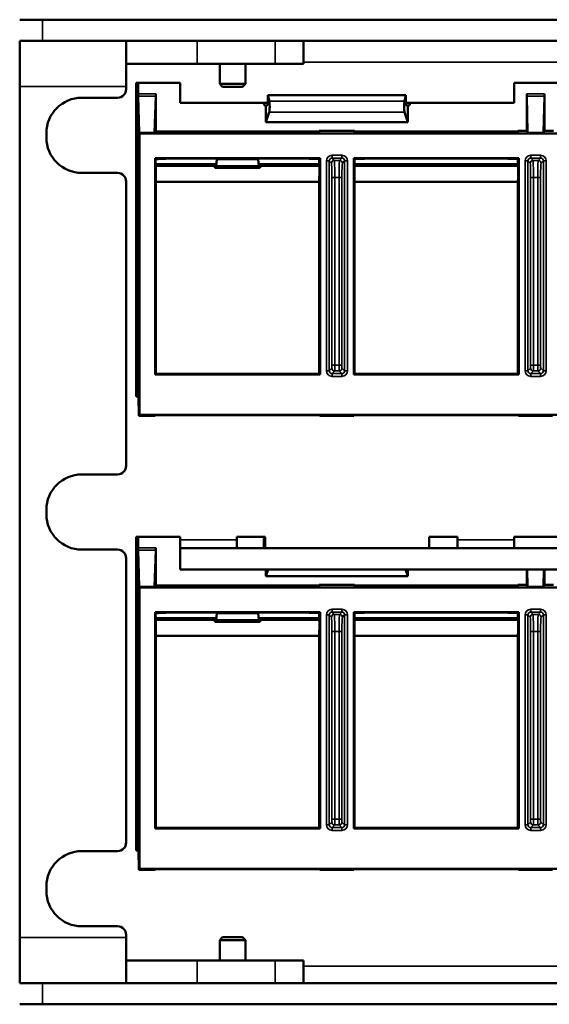
# Model space of a CAD drawing. Units: inches. Extents: x 0.1 to 72, y -2.6 to 21.4.
# Drawn here: x 2.8 to 4.6, y 4.6 to 8 of the extents above; entities that cross this region are included whole.
import ezdxf

# ---------------------------------------------------------------- set-up
doc = ezdxf.new("R2010")
doc.units = ezdxf.units.IN
doc.header["$MEASUREMENT"] = 0
doc.layers.add('Visible (ANSI)', color=7, linetype='Continuous', lineweight=50)
doc.layers.add('Visible Narrow (ANSI)', color=7, linetype='Continuous', lineweight=35)

msp = doc.modelspace()

# ---------------------------------------------------------------- linework, layer by layer
at = {"layer": 'Visible (ANSI)'}
for p, q in [((2.7765, 8.0294), (2.8565, 8.0294)), ((2.8565, 8.0294), (20.3465, 8.0294)), ((2.7765, 7.7944), (2.7765, 7.9544)), ((2.7765, 7.9544), (3.1515, 7.9544)), ((3.1515, 7.9544), (3.1515, 7.7944)), ((3.2515, 7.9544), (3.1515, 7.9544)), ((3.2515, 7.9544), (19.9515, 7.9544)), ((3.7765, 7.8744), (3.7765, 7.9544)), ((3.1515, 7.8744), (3.4015, 7.8744)), ((3.4015, 7.8744), (3.6765, 7.8744)), ((3.4812, 7.803), (3.4812, 7.8744)), ((3.5718, 7.803), (3.5718, 7.8744)), ((3.7765, 7.8744), (3.6765, 7.8744)), ((2.7765, 7.7944), (2.7765, 4.7944)), ((3.1515, 7.7844), (3.1515, 7.7944)), ((3.1865, 7.8069), (3.3415, 7.8069)), ((3.1865, 6.7019), (3.1865, 7.8069)), ((3.194, 7.7682), (3.194, 7.8069)), ((3.3415, 7.8069), (3.3415, 7.7369)), ((3.5718, 7.803), (3.4812, 7.803)), ((3.4911, 7.7932), (3.4812, 7.803)), ((3.4911, 7.7932), (3.5619, 7.7932)), ((3.5619, 7.7932), (3.5718, 7.803)), ((4.519, 7.7369), (4.519, 7.8069)), ((4.519, 7.8069), (4.674, 7.8069)), ((2.9955, 7.7544), (3.1215, 7.7544)), ((3.194, 6.7019), (3.194, 7.7682)), ((3.1974, 7.6303), (3.1941, 7.76)), ((3.2514, 7.6303), (3.2564, 7.76)), ((3.2565, 7.7682), (3.2565, 7.6349)), ((3.651, 7.7629), (4.137, 7.7629)), ((3.651, 7.7629), (3.656, 7.7422)), ((3.651, 7.7279), (3.651, 7.7629)), ((4.137, 7.7629), (4.132, 7.7422)), ((4.137, 7.7629), (4.137, 7.7279)), ((4.5625, 7.6372), (4.5625, 7.7682)), ((4.5659, 7.6319), (4.5626, 7.76)), ((4.6216, 7.6319), (4.6249, 7.76)), ((4.625, 7.7682), (4.625, 7.6372)), ((3.3415, 7.7369), (3.651, 7.7369)), ((3.637, 7.7315), (3.637, 7.7369)), ((3.642, 7.7265), (3.644, 7.7265)), ((3.644, 7.7265), (3.651, 7.7279)), ((3.644, 7.6679), (3.644, 7.7265)), ((3.644, 7.6679), (3.6558, 7.7041)), ((4.144, 7.6679), (4.1322, 7.7041)), ((4.137, 7.7369), (4.519, 7.7369)), ((4.144, 7.7265), (4.137, 7.7279)), ((4.146, 7.7265), (4.144, 7.7265)), ((4.144, 7.7265), (4.144, 7.6679)), ((4.151, 7.7369), (4.151, 7.7315)), ((3.2514, 7.6303), (3.2544, 7.6344)), ((3.2559, 7.6314), (3.2544, 7.6344)), ((3.2549, 7.6334), (3.2565, 7.6349)), ((3.8315, 7.6349), (3.2565, 7.6349)), ((4.144, 7.6679), (3.644, 7.6679)), ((3.9565, 7.6372), (3.8315, 7.6372)), ((3.8315, 7.6372), (3.8315, 7.6314)), ((3.9565, 7.6314), (3.9565, 7.6372)), ((4.5315, 7.6349), (3.9565, 7.6349)), ((4.5625, 7.6372), (4.5315, 7.6372)), ((4.5315, 7.6372), (4.5315, 7.6314)), ((4.566, 7.6302), (4.5625, 7.6372)), ((4.625, 7.6372), (4.6215, 7.6302)), ((4.6565, 7.6372), (4.625, 7.6372)), ((2.8705, 7.6144), (2.8705, 7.6294)), ((3.1986, 7.6279), (3.1974, 7.6303)), ((3.2514, 7.6303), (3.1974, 7.6303)), ((7.3894, 7.6279), (3.1986, 7.6279)), ((3.1986, 7.6279), (3.1986, 6.6366)), ((3.7965, 7.6302), (3.2909, 7.6302)), ((4.4965, 7.6302), (3.9915, 7.6302)), ((3.2532, 6.7787), (3.2532, 7.5419)), ((3.2532, 7.5419), (3.2538, 7.5397)), ((3.2538, 7.5397), (3.2565, 7.5397)), ((3.2538, 7.5397), (3.2547, 7.5308)), ((3.2547, 7.5308), (3.2558, 7.5199)), ((3.2565, 7.5419), (3.8348, 7.5419)), ((3.7965, 7.5397), (3.2909, 7.5397)), ((3.4712, 7.5379), (3.469, 7.5129)), ((3.4712, 7.5379), (3.6168, 7.5379)), ((3.619, 7.5129), (3.6168, 7.5379)), ((3.8315, 7.5199), (3.8315, 7.5397)), ((3.8342, 7.5397), (3.8315, 7.5397)), ((3.8322, 7.5199), (3.8342, 7.5397)), ((3.8348, 7.5419), (3.8342, 7.5397)), ((3.8348, 7.5419), (3.8348, 6.7787)), ((3.9532, 6.7787), (3.9532, 7.5419)), ((3.9532, 7.5419), (4.5348, 7.5419)), ((3.9538, 7.5397), (3.9532, 7.5419)), ((3.9538, 7.5397), (3.9558, 7.5199)), ((3.9538, 7.5397), (3.9565, 7.5397)), ((3.9565, 7.5397), (3.9565, 7.5199)), ((4.4965, 7.5397), (3.9915, 7.5397)), ((4.5315, 7.5199), (4.5315, 7.5397)), ((4.5342, 7.5397), (4.5315, 7.5397)), ((4.5322, 7.5199), (4.5342, 7.5397)), ((4.5348, 7.5419), (4.5342, 7.5397)), ((4.5348, 7.5419), (4.5348, 6.7787)), ((3.2558, 7.5199), (3.2558, 7.5129)), ((3.4642, 7.5199), (3.2565, 7.5199)), ((3.4642, 7.5199), (3.4664, 7.519)), ((3.4642, 7.5129), (3.4642, 7.5199)), ((3.4673, 7.5078), (3.4642, 7.5074)), ((3.6238, 7.5074), (3.4642, 7.5074)), ((3.4664, 7.519), (3.4664, 7.5079)), ((3.4664, 7.5079), (3.4673, 7.5078)), ((3.4673, 7.5078), (3.469, 7.5079)), ((3.469, 7.5079), (3.469, 7.5129)), ((3.469, 7.5129), (3.619, 7.5129)), ((3.619, 7.5079), (3.469, 7.5079)), ((3.619, 7.5129), (3.619, 7.5079)), ((3.6208, 7.5078), (3.619, 7.5079)), ((3.6216, 7.5079), (3.6208, 7.5078)), ((3.6208, 7.5078), (3.6238, 7.5074)), ((3.6216, 7.519), (3.6238, 7.5199)), ((3.6216, 7.5079), (3.6216, 7.519)), ((3.8315, 7.5199), (3.6238, 7.5199)), ((3.6238, 7.5199), (3.6238, 7.5129)), ((3.8322, 7.5199), (3.8315, 7.5199)), ((3.8322, 7.5129), (3.8322, 7.5199)), ((3.9558, 7.5129), (3.9558, 7.5199)), ((3.9558, 7.5199), (3.9565, 7.5199)), ((4.5315, 7.5199), (3.9565, 7.5199)), ((4.5322, 7.5199), (4.5315, 7.5199)), ((4.5322, 7.5129), (4.5322, 7.5199)), ((3.1215, 7.4894), (2.9955, 7.4894)), ((3.1515, 6.4569), (3.1515, 7.4594)), ((3.2563, 7.4579), (3.2565, 7.4579)), ((3.2565, 7.4579), (3.2565, 6.7819)), ((3.2565, 7.4579), (3.8317, 7.4579)), ((3.8315, 6.7819), (3.8315, 7.4579)), ((3.9563, 7.4579), (4.5317, 7.4579)), ((3.9565, 7.4579), (3.9565, 6.7819)), ((4.5315, 6.7819), (4.5315, 7.4579)), ((3.2565, 6.7819), (3.2532, 6.7787)), ((3.2565, 6.7819), (3.8315, 6.7819)), ((3.2565, 6.7812), (3.2565, 6.7792)), ((3.2565, 6.7812), (3.8315, 6.7812)), ((3.8315, 6.7792), (3.2565, 6.7792)), ((3.8348, 6.7787), (3.2565, 6.7787)), ((3.8348, 6.7787), (3.8315, 6.7819)), ((3.8315, 6.7792), (3.8315, 6.7812)), ((3.9532, 6.7787), (3.9565, 6.7819)), ((4.5348, 6.7787), (3.9532, 6.7787)), ((3.9565, 6.7819), (4.5315, 6.7819)), ((3.9565, 6.7792), (3.9565, 6.7812)), ((3.9565, 6.7812), (4.5315, 6.7812)), ((4.5315, 6.7792), (3.9565, 6.7792)), ((4.5348, 6.7787), (4.5315, 6.7819)), ((4.5315, 6.7792), (4.5315, 6.7812)), ((3.1953, 6.7019), (3.1865, 6.7019)), ((3.1953, 6.7019), (3.1955, 6.7019)), ((3.1955, 6.7019), (3.1957, 6.6336)), ((3.1957, 6.6336), (3.1986, 6.6366)), ((3.1957, 6.6336), (3.254, 6.6336)), ((3.1986, 6.6366), (7.3894, 6.6366)), ((3.254, 6.6336), (3.254, 6.6355)), ((3.254, 6.6355), (3.834, 6.6355)), ((3.834, 6.6355), (3.8341, 6.6336)), ((3.8341, 6.6336), (3.954, 6.6336)), ((3.954, 6.6336), (3.954, 6.6355)), ((3.954, 6.6355), (4.534, 6.6355)), ((4.534, 6.6355), (4.5341, 6.6336)), ((4.5341, 6.6336), (4.654, 6.6336)), ((2.9955, 6.4269), (3.1215, 6.4269)), ((2.8705, 6.2869), (2.8705, 6.3019)), ((3.1865, 6.2069), (3.3415, 6.2069)), ((3.1865, 5.1019), (3.1865, 6.2069)), ((3.194, 6.1682), (3.194, 6.2069)), ((3.3415, 6.2069), (3.3415, 6.1969)), ((3.3415, 6.1669), (3.3415, 6.1969)), ((3.5415, 6.2069), (3.6415, 6.2069)), ((3.5415, 6.1969), (3.5415, 6.2069)), ((3.5415, 6.1669), (3.5415, 6.1969)), ((3.637, 6.1669), (3.637, 6.1981)), ((3.6415, 6.2069), (3.6415, 6.1669)), ((4.219, 6.2069), (4.219, 6.1669)), ((4.219, 6.2069), (4.319, 6.2069)), ((4.319, 6.2069), (4.319, 6.1969)), ((4.319, 6.1969), (4.319, 6.1669)), ((4.519, 6.1969), (4.519, 6.2069)), ((4.519, 6.2069), (4.674, 6.2069)), ((4.519, 6.1669), (4.519, 6.1969)), ((3.1215, 6.1619), (2.9955, 6.1619)), ((3.194, 5.1019), (3.194, 6.1682)), ((3.1974, 6.0303), (3.1941, 6.16)), ((3.2514, 6.0303), (3.2564, 6.16)), ((3.2565, 6.1682), (3.2565, 6.0349)), ((19.8615, 6.1669), (3.3415, 6.1669)), ((3.3415, 6.1669), (3.3415, 6.0919)), ((4.5625, 6.1669), (4.5625, 6.1682)), ((4.625, 6.1682), (4.625, 6.1669)), ((3.1515, 5.1294), (3.1515, 6.1319)), ((3.3415, 6.0919), (19.8615, 6.0919)), ((3.644, 6.0679), (3.644, 6.0919)), ((3.644, 6.0679), (3.6518, 6.0919)), ((4.144, 6.0679), (4.1362, 6.0919)), ((4.144, 6.0919), (4.144, 6.0679)), ((4.5625, 6.0372), (4.5625, 6.0919)), ((4.5659, 6.0319), (4.5643, 6.0919)), ((4.6216, 6.0319), (4.6232, 6.0919)), ((4.625, 6.0919), (4.625, 6.0372)), ((4.144, 6.0679), (3.644, 6.0679)), ((3.1986, 6.0279), (3.1974, 6.0303)), ((3.2514, 6.0303), (3.1974, 6.0303)), ((7.3894, 6.0279), (3.1986, 6.0279)), ((3.1986, 6.0279), (3.1986, 5.0366)), ((3.2514, 6.0303), (3.2544, 6.0344)), ((3.2559, 6.0314), (3.2544, 6.0344)), ((3.2549, 6.0334), (3.2565, 6.0349)), ((3.8315, 6.0349), (3.2565, 6.0349)), ((3.7965, 6.0302), (3.2909, 6.0302)), ((3.9565, 6.0372), (3.8315, 6.0372)), ((3.8315, 6.0372), (3.8315, 6.0314)), ((3.9565, 6.0314), (3.9565, 6.0372)), ((4.5315, 6.0349), (3.9565, 6.0349)), ((4.4965, 6.0302), (3.9915, 6.0302)), ((4.5625, 6.0372), (4.5315, 6.0372)), ((4.5315, 6.0372), (4.5315, 6.0314)), ((4.566, 6.0302), (4.5625, 6.0372)), ((4.625, 6.0372), (4.6215, 6.0302)), ((4.6565, 6.0372), (4.625, 6.0372)), ((3.2532, 5.1787), (3.2532, 5.9419)), ((3.2532, 5.9419), (3.2538, 5.9397)), ((3.2538, 5.9397), (3.2565, 5.9397)), ((3.2538, 5.9397), (3.2547, 5.9308)), ((3.2565, 5.9419), (3.8348, 5.9419)), ((3.7965, 5.9397), (3.2909, 5.9397)), ((3.4712, 5.9379), (3.469, 5.9129)), ((3.4712, 5.9379), (3.6168, 5.9379)), ((3.619, 5.9129), (3.6168, 5.9379)), ((3.8315, 5.9199), (3.8315, 5.9397)), ((3.8342, 5.9397), (3.8315, 5.9397)), ((3.8322, 5.9199), (3.8342, 5.9397)), ((3.8348, 5.9419), (3.8342, 5.9397)), ((3.8348, 5.9419), (3.8348, 5.1787)), ((3.9532, 5.1787), (3.9532, 5.9419)), ((3.9532, 5.9419), (4.5348, 5.9419)), ((3.9538, 5.9397), (3.9532, 5.9419)), ((3.9538, 5.9397), (3.9558, 5.9199)), ((3.9538, 5.9397), (3.9565, 5.9397)), ((3.9565, 5.9397), (3.9565, 5.9199)), ((4.4965, 5.9397), (3.9915, 5.9397)), ((4.5315, 5.9199), (4.5315, 5.9397)), ((4.5342, 5.9397), (4.5315, 5.9397)), ((4.5322, 5.9199), (4.5342, 5.9397)), ((4.5348, 5.9419), (4.5342, 5.9397)), ((4.5348, 5.9419), (4.5348, 5.1787)), ((3.2547, 5.9308), (3.2558, 5.9199)), ((3.2558, 5.9199), (3.2558, 5.9129)), ((3.4642, 5.9199), (3.2565, 5.9199)), ((3.4642, 5.9199), (3.4664, 5.919)), ((3.4642, 5.9129), (3.4642, 5.9199)), ((3.4673, 5.9078), (3.4642, 5.9074)), ((3.6238, 5.9074), (3.4642, 5.9074)), ((3.4664, 5.919), (3.4664, 5.9079)), ((3.4664, 5.9079), (3.4673, 5.9078)), ((3.4673, 5.9078), (3.469, 5.9079)), ((3.469, 5.9079), (3.469, 5.9129)), ((3.469, 5.9129), (3.619, 5.9129)), ((3.619, 5.9079), (3.469, 5.9079)), ((3.619, 5.9129), (3.619, 5.9079)), ((3.6208, 5.9078), (3.619, 5.9079)), ((3.6216, 5.9079), (3.6208, 5.9078)), ((3.6208, 5.9078), (3.6238, 5.9074)), ((3.6216, 5.919), (3.6238, 5.9199)), ((3.6216, 5.9079), (3.6216, 5.919)), ((3.8315, 5.9199), (3.6238, 5.9199)), ((3.6238, 5.9199), (3.6238, 5.9129)), ((3.8322, 5.9199), (3.8315, 5.9199)), ((3.8322, 5.9129), (3.8322, 5.9199)), ((3.9558, 5.9129), (3.9558, 5.9199)), ((3.9558, 5.9199), (3.9565, 5.9199)), ((4.5315, 5.9199), (3.9565, 5.9199)), ((4.5322, 5.9199), (4.5315, 5.9199)), ((4.5322, 5.9129), (4.5322, 5.9199)), ((3.2563, 5.8579), (3.2565, 5.8579)), ((3.2565, 5.8579), (3.2565, 5.1819)), ((3.2565, 5.8579), (3.8317, 5.8579)), ((3.8315, 5.1819), (3.8315, 5.8579)), ((3.9563, 5.8579), (4.5317, 5.8579)), ((3.9565, 5.8579), (3.9565, 5.1819)), ((4.5315, 5.1819), (4.5315, 5.8579)), ((3.2565, 5.1819), (3.2532, 5.1787)), ((3.2565, 5.1819), (3.8315, 5.1819)), ((3.2565, 5.1812), (3.2565, 5.1792)), ((3.2565, 5.1812), (3.8315, 5.1812)), ((3.8315, 5.1792), (3.2565, 5.1792)), ((3.8348, 5.1787), (3.2565, 5.1787)), ((3.8348, 5.1787), (3.8315, 5.1819)), ((3.8315, 5.1792), (3.8315, 5.1812)), ((3.9532, 5.1787), (3.9565, 5.1819)), ((4.5348, 5.1787), (3.9532, 5.1787)), ((3.9565, 5.1819), (4.5315, 5.1819)), ((3.9565, 5.1792), (3.9565, 5.1812)), ((3.9565, 5.1812), (4.5315, 5.1812)), ((4.5315, 5.1792), (3.9565, 5.1792)), ((4.5348, 5.1787), (4.5315, 5.1819)), ((4.5315, 5.1792), (4.5315, 5.1812)), ((3.1953, 5.1019), (3.1865, 5.1019)), ((3.1953, 5.1019), (3.1955, 5.1019)), ((3.1955, 5.1019), (3.1957, 5.0336)), ((2.9955, 5.0994), (3.1215, 5.0994)), ((3.1957, 5.0336), (3.1986, 5.0366)), ((3.1957, 5.0336), (3.254, 5.0336)), ((3.1986, 5.0366), (7.3894, 5.0366)), ((3.254, 5.0336), (3.254, 5.0355)), ((3.254, 5.0355), (3.834, 5.0355)), ((3.834, 5.0355), (3.8341, 5.0336)), ((3.8341, 5.0336), (3.954, 5.0336)), ((3.954, 5.0336), (3.954, 5.0355)), ((3.954, 5.0355), (4.534, 5.0355)), ((4.534, 5.0355), (4.5341, 5.0336)), ((4.5341, 5.0336), (4.654, 5.0336)), ((2.8705, 4.9594), (2.8705, 4.9744)), ((3.1215, 4.8344), (2.9955, 4.8344)), ((2.7765, 4.6344), (2.7765, 4.7944)), ((3.1515, 4.7944), (3.1515, 4.8044)), ((3.1515, 4.7944), (3.1515, 4.6344)), ((3.4911, 4.7956), (3.4812, 4.7858)), ((3.5619, 4.7956), (3.4911, 4.7956)), ((3.5619, 4.7956), (3.5718, 4.7858)), ((3.4812, 4.7858), (3.5718, 4.7858)), ((3.4812, 4.7858), (3.4812, 4.7144)), ((3.5718, 4.7858), (3.5718, 4.7144)), ((3.4015, 4.7144), (3.1515, 4.7144)), ((3.6765, 4.7144), (3.4015, 4.7144)), ((3.6765, 4.7144), (3.7765, 4.7144)), ((3.7765, 4.6344), (3.7765, 4.7144)), ((3.1515, 4.6344), (2.7765, 4.6344)), ((3.1515, 4.6344), (3.2515, 4.6344)), ((3.2515, 4.6344), (19.9515, 4.6344)), ((2.8565, 4.5594), (2.7765, 4.5594)), ((2.8565, 4.5594), (20.3465, 4.5594))]:
    msp.add_line(p, q, dxfattribs=at)
for centre, radius, start, end in [((3.1215, 7.7844), 0.03, 270, 0), ((2.9955, 7.6294), 0.125, 90, 180), ((2.9955, 7.6144), 0.125, 180, 270), ((3.1215, 7.4594), 0.03, 0, 90), ((3.1215, 6.4569), 0.03, 270, 0), ((2.9955, 6.3019), 0.125, 90, 180), ((2.9955, 6.2869), 0.125, 180, 270), ((3.1215, 6.1319), 0.03, 0, 90), ((3.1215, 5.1294), 0.03, 270, 0), ((2.9955, 4.9744), 0.125, 90, 180), ((2.9955, 4.9594), 0.125, 180, 270), ((3.1215, 4.8044), 0.03, 0, 90)]:
    msp.add_arc(centre, radius, start, end, dxfattribs=at)
for centre, major_axis, ratio, start_param, end_param in [((3.1942, 7.7682), (0, -0.01), 0.017455, 4.712389, 5.689436), ((3.2563, 7.7682), (0, 0.01), 0.026186, 3.735342, 4.712389), ((3.6554, 7.7235), (0, 0.02), 0.087489, 3.403392, 5.934119), ((4.1326, 7.7235), (0, -0.02), 0.087489, 3.490659, 6.021386), ((4.5627, 7.7682), (0, 0.01), 0.017455, 1.570796, 2.547843), ((4.6248, 7.7682), (0, 0.01), 0.017455, 3.735342, 4.712389), ((3.642, 7.7315), (-0.00492, -0.00098), 0.996044, 6.087018, 7.656293), ((4.146, 7.7315), (0.00492, -0.00098), 0.996044, 4.910077, 6.479353), ((3.2909, 7.6314), (0.035, 0), 0.034921, 3.159046, 4.712389), ((3.7965, 7.6314), (0.035, 0), 0.034921, 4.712389, 6.283185), ((3.9915, 7.6314), (0.035, 0), 0.034921, 3.141593, 4.712389), ((4.4965, 7.6314), (0.035, 0), 0.034921, 4.712389, 6.283185), ((4.566, 7.6402), (0, 0.01), 0.017455, 2.547843, 3.106686), ((4.6215, 7.6402), (0, 0.01), 0.017455, 3.176499, 3.735342), ((3.2565, 7.532), (-0.2014, 0), 0.03822, 4.592839, 4.712389), ((3.2909, 7.5384), (-0.035, 0), 0.034921, 4.712389, 5.013355), ((3.7965, 7.5384), (-0.035, 0), 0.034921, 3.141593, 4.712389), ((3.9915, 7.5384), (-0.035, 0), 0.034921, 4.712389, 6.283185), ((4.4965, 7.5384), (-0.035, 0), 0.034921, 3.141593, 4.712389), ((3.2565, 7.5171), (0.08, 0), 0.034921, 1.570796, 1.579523), ((3.2563, 7.5129), (0, -0.055), 0.008727, 4.712389, 6.283185), ((3.469, 7.5129), (0, 0.055), 0.087489, 1.570796, 1.670554), ((3.619, 7.5129), (0, -0.055), 0.087489, 1.471038, 1.570796), ((3.8317, 7.5129), (0, -0.055), 0.008727, 0, 1.570796), ((3.9563, 7.5129), (0, 0.055), 0.008727, 1.570796, 3.141593), ((4.5317, 7.5129), (0, -0.055), 0.008727, 0, 1.570796), ((3.642, 6.1981), (-0.00356, 0.00356), 0.992433, 5.597781, 7.064785), ((3.1942, 6.1682), (0, -0.01), 0.017455, 4.712389, 5.689436), ((3.2563, 6.1682), (0, 0.01), 0.026186, 3.735342, 4.712389), ((4.5627, 6.1682), (0, 0.01), 0.017455, 1.570796, 1.702671), ((4.6248, 6.1682), (0, 0.01), 0.017455, 4.580514, 4.712389), ((3.2909, 6.0314), (0.035, 0), 0.034921, 3.159046, 4.712389), ((3.7965, 6.0314), (0.035, 0), 0.034921, 4.712389, 6.283185), ((3.9915, 6.0314), (0.035, 0), 0.034921, 3.141593, 4.712389), ((4.4965, 6.0314), (0.035, 0), 0.034921, 4.712389, 6.283185), ((4.566, 6.0402), (0, 0.01), 0.017455, 2.547843, 3.106686), ((4.6215, 6.0402), (0, 0.01), 0.017455, 3.176499, 3.735342), ((3.2565, 5.932), (-0.2014, 0), 0.03822, 4.592839, 4.712389), ((3.2909, 5.9384), (-0.035, 0), 0.034921, 4.712389, 5.013355), ((3.7965, 5.9384), (-0.035, 0), 0.034921, 3.141593, 4.712389), ((3.9915, 5.9384), (-0.035, 0), 0.034921, 4.712389, 6.283185), ((4.4965, 5.9384), (-0.035, 0), 0.034921, 3.141593, 4.712389), ((3.2565, 5.9171), (0.08, 0), 0.034921, 1.570796, 1.579523), ((3.2563, 5.9129), (0, -0.055), 0.008727, 4.712389, 6.283185), ((3.469, 5.9129), (0, 0.055), 0.087489, 1.570796, 1.670554), ((3.619, 5.9129), (0, -0.055), 0.087489, 1.471038, 1.570796), ((3.8317, 5.9129), (0, -0.055), 0.008727, 0, 1.570796), ((3.9563, 5.9129), (0, 0.055), 0.008727, 1.570796, 3.141593), ((4.5317, 5.9129), (0, -0.055), 0.008727, 0, 1.570796)]:
    msp.add_ellipse(centre, major_axis=major_axis, ratio=ratio, start_param=start_param, end_param=end_param, dxfattribs=at)
for points, weights in [([(3.2532, 7.5419), (3.2549, 7.5419), (3.2565, 7.5419)], [1.00002052138, 1.00003956097, 1.00003956097]), ([(3.2559, 7.5367), (3.2552, 7.5333), (3.2547, 7.5308)], [1.12241158371, 1.30540732917, 1.48720829031]), ([(3.2565, 6.7787), (3.2549, 6.7787), (3.2532, 6.7787)], [1.00003956116, 1.00003956116, 1.00002052148]), ([(3.2532, 5.9419), (3.2549, 5.9419), (3.2565, 5.9419)], [1.00002052138, 1.00003956097, 1.00003956097]), ([(3.2559, 5.9367), (3.2552, 5.9333), (3.2547, 5.9308)], [1.12241158371, 1.30540732917, 1.48720829031]), ([(3.2565, 5.1787), (3.2549, 5.1787), (3.2532, 5.1787)], [1.00003956116, 1.00003956116, 1.00002052148])]:
    msp.add_rational_spline(points, weights, degree=2, dxfattribs=at)
for points in [[(3.2805, 7.5396), (3.2757, 7.5394), (3.2713, 7.5392), (3.2641, 7.5386), (3.261, 7.5383), (3.257, 7.5375), (3.256, 7.5371), (3.2559, 7.5367)], [(3.2805, 5.9396), (3.2757, 5.9394), (3.2713, 5.9392), (3.2641, 5.9386), (3.261, 5.9383), (3.257, 5.9375), (3.256, 5.9371), (3.2559, 5.9367)]]:
    msp.add_open_spline(points, degree=3, knots=[0.4278917, 0.4278917, 0.4278917, 0.4278917, 0.4641747, 0.4641747, 0.5006074, 0.5006074, 0.5352913, 0.5352913, 0.5352913, 0.5352913], dxfattribs=at)
at = {"layer": 'Visible Narrow (ANSI)'}
for p, q in [((2.8565, 7.9544), (2.8565, 8.0294)), ((3.4015, 7.8744), (3.4015, 7.9544)), ((3.6765, 7.9544), (3.6765, 7.8744)), ((19.4265, 7.8794), (3.7765, 7.8794)), ((3.1515, 7.7944), (2.7765, 7.7944)), ((3.2565, 7.7682), (3.194, 7.7682)), ((3.1941, 7.76), (3.2564, 7.76)), ((4.132, 7.7422), (3.656, 7.7422)), ((4.625, 7.7682), (4.5625, 7.7682)), ((4.5626, 7.76), (4.6249, 7.76)), ((3.6558, 7.7041), (4.1322, 7.7041)), ((4.6216, 7.6319), (4.5659, 7.6319)), ((4.566, 7.6302), (4.6215, 7.6302)), ((3.2565, 7.5419), (3.2565, 7.5397)), ((3.8569, 7.5316), (3.8569, 6.7923)), ((3.8668, 7.5316), (3.8569, 7.5316)), ((3.8668, 6.7923), (3.8668, 7.5316)), ((3.8668, 7.5316), (3.8748, 7.5237)), ((3.9112, 7.5516), (3.8768, 7.5516)), ((3.8768, 7.5416), (3.8768, 7.5516)), ((3.8768, 7.5416), (3.9112, 7.5416)), ((3.8848, 7.5336), (3.8768, 7.5416)), ((3.9032, 7.5336), (3.8848, 7.5336)), ((3.9112, 7.5416), (3.9032, 7.5336)), ((3.9112, 7.5416), (3.9112, 7.5516)), ((3.9132, 7.5237), (3.9212, 7.5316)), ((3.9312, 7.5316), (3.9212, 7.5316)), ((3.9212, 7.5316), (3.9212, 6.7923)), ((3.9312, 6.7923), (3.9312, 7.5316)), ((4.5569, 7.5316), (4.5569, 6.7923)), ((4.5668, 7.5316), (4.5569, 7.5316)), ((4.5668, 6.7923), (4.5668, 7.5316)), ((4.5668, 7.5316), (4.5748, 7.5237)), ((4.6112, 7.5516), (4.5768, 7.5516)), ((4.5768, 7.5416), (4.5768, 7.5516)), ((4.5768, 7.5416), (4.6112, 7.5416)), ((4.5848, 7.5336), (4.5768, 7.5416)), ((4.6032, 7.5336), (4.5848, 7.5336)), ((4.6112, 7.5416), (4.6032, 7.5336)), ((4.6112, 7.5416), (4.6112, 7.5516)), ((4.6132, 7.5237), (4.6212, 7.5316)), ((4.6312, 7.5316), (4.6212, 7.5316)), ((4.6212, 7.5316), (4.6212, 6.7923)), ((4.6312, 6.7923), (4.6312, 7.5316)), ((3.2558, 7.5129), (3.2565, 7.5129)), ((3.2565, 7.5129), (3.2565, 7.5199)), ((3.2565, 7.5129), (3.2565, 7.4579)), ((3.4642, 7.5129), (3.2565, 7.5129)), ((3.8322, 7.5129), (3.6238, 7.5129)), ((4.5322, 7.5129), (3.9558, 7.5129)), ((3.8865, 7.4737), (3.8765, 7.4737)), ((3.8765, 7.4737), (3.8765, 6.8115)), ((3.8865, 6.8115), (3.8865, 7.4737)), ((3.8865, 7.4737), (3.9016, 7.4737)), ((3.9016, 7.4737), (3.9115, 7.4737)), ((3.9016, 7.4737), (3.9016, 6.8115)), ((3.9115, 6.8115), (3.9115, 7.4737)), ((4.5865, 7.4737), (4.5765, 7.4737)), ((4.5765, 7.4737), (4.5765, 6.8115)), ((4.5865, 6.8115), (4.5865, 7.4737)), ((4.5865, 7.4737), (4.6016, 7.4737)), ((4.6016, 7.4737), (4.6016, 6.8115)), ((4.6016, 7.4737), (4.6115, 7.4737)), ((4.6115, 6.8115), (4.6115, 7.4737)), ((3.8761, 6.8015), (3.8668, 6.7923)), ((3.8865, 6.8115), (3.8765, 6.8115)), ((3.9016, 6.8115), (3.8865, 6.8115)), ((3.9016, 6.8115), (3.9115, 6.8115)), ((3.9212, 6.7923), (3.9119, 6.8015)), ((4.5761, 6.8015), (4.5668, 6.7923)), ((4.5865, 6.8115), (4.5765, 6.8115)), ((4.6016, 6.8115), (4.5865, 6.8115)), ((4.6016, 6.8115), (4.6115, 6.8115)), ((4.6212, 6.7923), (4.6119, 6.8015)), ((3.2565, 6.7812), (3.2565, 6.7819)), ((3.2565, 6.7787), (3.2565, 6.7792)), ((3.8668, 6.7923), (3.8569, 6.7923)), ((3.8768, 6.7823), (3.8861, 6.7916)), ((3.8768, 6.7823), (3.8768, 6.7723)), ((3.9112, 6.7823), (3.8768, 6.7823)), ((3.8768, 6.7723), (3.9112, 6.7723)), ((3.8861, 6.7916), (3.9019, 6.7916)), ((3.9019, 6.7916), (3.9112, 6.7823)), ((3.9112, 6.7823), (3.9112, 6.7723)), ((3.9212, 6.7923), (3.9312, 6.7923)), ((4.5668, 6.7923), (4.5569, 6.7923)), ((4.5768, 6.7823), (4.5861, 6.7916)), ((4.5768, 6.7823), (4.5768, 6.7723)), ((4.6112, 6.7823), (4.5768, 6.7823)), ((4.5768, 6.7723), (4.6112, 6.7723)), ((4.5861, 6.7916), (4.6019, 6.7916)), ((4.6019, 6.7916), (4.6112, 6.7823)), ((4.6112, 6.7823), (4.6112, 6.7723)), ((4.6212, 6.7923), (4.6312, 6.7923)), ((3.3415, 6.1969), (3.5415, 6.1969)), ((4.319, 6.1969), (4.519, 6.1969)), ((3.2565, 6.1682), (3.194, 6.1682)), ((3.1941, 6.16), (3.2564, 6.16)), ((4.625, 6.1682), (4.5625, 6.1682)), ((4.6216, 6.0319), (4.5659, 6.0319)), ((4.566, 6.0302), (4.6215, 6.0302)), ((3.2565, 5.9419), (3.2565, 5.9397)), ((3.9112, 5.9516), (3.8768, 5.9516)), ((3.8768, 5.9416), (3.8768, 5.9516)), ((3.8768, 5.9416), (3.9112, 5.9416)), ((3.8848, 5.9336), (3.8768, 5.9416)), ((3.9112, 5.9416), (3.9032, 5.9336)), ((3.9112, 5.9416), (3.9112, 5.9516)), ((4.6112, 5.9516), (4.5768, 5.9516)), ((4.5768, 5.9416), (4.5768, 5.9516)), ((4.5768, 5.9416), (4.6112, 5.9416)), ((4.5848, 5.9336), (4.5768, 5.9416)), ((4.6112, 5.9416), (4.6032, 5.9336)), ((4.6112, 5.9416), (4.6112, 5.9516)), ((3.2558, 5.9129), (3.2565, 5.9129)), ((3.2565, 5.9129), (3.2565, 5.9199)), ((3.2565, 5.9129), (3.2565, 5.8579)), ((3.4642, 5.9129), (3.2565, 5.9129)), ((3.8322, 5.9129), (3.6238, 5.9129)), ((3.8569, 5.9316), (3.8569, 5.1923)), ((3.8668, 5.9316), (3.8569, 5.9316)), ((3.8668, 5.1923), (3.8668, 5.9316)), ((3.8668, 5.9316), (3.8748, 5.9237)), ((3.9032, 5.9336), (3.8848, 5.9336)), ((3.9132, 5.9237), (3.9212, 5.9316)), ((3.9312, 5.9316), (3.9212, 5.9316)), ((3.9212, 5.9316), (3.9212, 5.1923)), ((3.9312, 5.1923), (3.9312, 5.9316)), ((4.5322, 5.9129), (3.9558, 5.9129)), ((4.5569, 5.9316), (4.5569, 5.1923)), ((4.5668, 5.9316), (4.5569, 5.9316)), ((4.5668, 5.1923), (4.5668, 5.9316)), ((4.5668, 5.9316), (4.5748, 5.9237)), ((4.6032, 5.9336), (4.5848, 5.9336)), ((4.6132, 5.9237), (4.6212, 5.9316)), ((4.6312, 5.9316), (4.6212, 5.9316)), ((4.6212, 5.9316), (4.6212, 5.1923)), ((4.6312, 5.1923), (4.6312, 5.9316)), ((3.8865, 5.8737), (3.8765, 5.8737)), ((3.8765, 5.8737), (3.8765, 5.2115)), ((3.8865, 5.2115), (3.8865, 5.8737)), ((3.8865, 5.8737), (3.9016, 5.8737)), ((3.9016, 5.8737), (3.9115, 5.8737)), ((3.9016, 5.8737), (3.9016, 5.2115)), ((3.9115, 5.2115), (3.9115, 5.8737)), ((4.5865, 5.8737), (4.5765, 5.8737)), ((4.5765, 5.8737), (4.5765, 5.2115)), ((4.5865, 5.2115), (4.5865, 5.8737)), ((4.5865, 5.8737), (4.6016, 5.8737)), ((4.6016, 5.8737), (4.6016, 5.2115)), ((4.6016, 5.8737), (4.6115, 5.8737)), ((4.6115, 5.2115), (4.6115, 5.8737)), ((3.8865, 5.2115), (3.8765, 5.2115)), ((3.9016, 5.2115), (3.8865, 5.2115)), ((3.9016, 5.2115), (3.9115, 5.2115)), ((4.5865, 5.2115), (4.5765, 5.2115)), ((4.6016, 5.2115), (4.5865, 5.2115)), ((4.6016, 5.2115), (4.6115, 5.2115)), ((3.2565, 5.1812), (3.2565, 5.1819)), ((3.2565, 5.1787), (3.2565, 5.1792)), ((3.8668, 5.1923), (3.8569, 5.1923)), ((3.8761, 5.2015), (3.8668, 5.1923)), ((3.8768, 5.1823), (3.8861, 5.1916)), ((3.8768, 5.1823), (3.8768, 5.1723)), ((3.9112, 5.1823), (3.8768, 5.1823)), ((3.8768, 5.1723), (3.9112, 5.1723)), ((3.8861, 5.1916), (3.9019, 5.1916)), ((3.9019, 5.1916), (3.9112, 5.1823)), ((3.9112, 5.1823), (3.9112, 5.1723)), ((3.9212, 5.1923), (3.9119, 5.2015)), ((3.9212, 5.1923), (3.9312, 5.1923)), ((4.5668, 5.1923), (4.5569, 5.1923)), ((4.5761, 5.2015), (4.5668, 5.1923)), ((4.5768, 5.1823), (4.5861, 5.1916)), ((4.5768, 5.1823), (4.5768, 5.1723)), ((4.6112, 5.1823), (4.5768, 5.1823)), ((4.5768, 5.1723), (4.6112, 5.1723)), ((4.5861, 5.1916), (4.6019, 5.1916)), ((4.6019, 5.1916), (4.6112, 5.1823)), ((4.6112, 5.1823), (4.6112, 5.1723)), ((4.6212, 5.1923), (4.6119, 5.2015)), ((4.6212, 5.1923), (4.6312, 5.1923)), ((2.7765, 4.7944), (3.1515, 4.7944)), ((3.4015, 4.6344), (3.4015, 4.7144)), ((3.6765, 4.7144), (3.6765, 4.6344)), ((3.7765, 4.6944), (19.4265, 4.6944)), ((2.8565, 4.5594), (2.8565, 4.6344)), ((3.2515, 4.6344), (3.2515, 4.6344))]:
    msp.add_line(p, q, dxfattribs=at)
for centre, major_axis, ratio, start_param, end_param in [((3.8769, 7.5316), (-0.0142, 0.0142), 0.998783, 5.498396, 7.067974), ((3.8769, 7.5316), (-0.0071, 0.0071), 0.996359, 5.498396, 7.067974), ((3.8848, 7.5237), (-0.00707, -0.00707), 0.998783, 3.9276, 5.497178), ((3.8847, 7.4737), (0, 0.06), 0.029101, 4.712389, 6.248279), ((3.9033, 7.4737), (0, -0.06), 0.029101, 3.176499, 4.712389), ((3.9032, 7.5237), (0.00707, -0.00707), 0.998783, 0.786007, 2.355586), ((3.9112, 7.5316), (0.0142, 0.0142), 0.998783, 5.498396, 7.067974), ((3.9112, 7.5316), (0.0071, 0.0071), 0.996359, 5.498396, 7.067974), ((4.5769, 7.5316), (-0.0142, 0.0142), 0.998783, 5.498396, 7.067974), ((4.5769, 7.5316), (-0.0071, 0.0071), 0.996359, 5.498396, 7.067974), ((4.5848, 7.5237), (-0.00707, -0.00707), 0.998783, 3.9276, 5.497178), ((4.5847, 7.4737), (0, 0.06), 0.029101, 4.712389, 6.248279), ((4.6033, 7.4737), (0, -0.06), 0.029101, 3.176499, 4.712389), ((4.6032, 7.5237), (0.00707, -0.00707), 0.998783, 0.786007, 2.355586), ((4.6112, 7.5316), (0.0142, 0.0142), 0.998783, 5.498396, 7.067974), ((4.6112, 7.5316), (0.0071, 0.0071), 0.996359, 5.498396, 7.067974), ((3.8747, 7.4737), (0, -0.05), 0.034921, 1.570796, 3.106686), ((3.9133, 7.4737), (0, 0.05), 0.034921, 0.034907, 1.570796), ((4.5747, 7.4737), (0, -0.05), 0.034921, 1.570796, 3.106686), ((4.6133, 7.4737), (0, 0.05), 0.034921, 0.034907, 1.570796), ((3.8761, 6.8115), (0, -0.01), 0.034921, 0.034907, 1.570796), ((3.8861, 6.8015), (-0.00707, 0.00707), 0.998783, 0.786007, 2.355586), ((3.8861, 6.8115), (0, 0.02), 0.01746, 3.176499, 4.712389), ((3.9019, 6.8115), (0, -0.02), 0.01746, 4.712389, 6.248279), ((3.9019, 6.8015), (0.00707, 0.00707), 0.998783, 3.9276, 5.497178), ((3.9119, 6.8115), (0, 0.01), 0.034921, 1.570796, 3.106686), ((4.5761, 6.8115), (0, -0.01), 0.034921, 0.034907, 1.570796), ((4.5861, 6.8015), (-0.00707, 0.00707), 0.998783, 0.786007, 2.355586), ((4.5861, 6.8115), (0, 0.02), 0.01746, 3.176499, 4.712389), ((4.6019, 6.8115), (0, -0.02), 0.01746, 4.712389, 6.248279), ((4.6019, 6.8015), (0.00707, 0.00707), 0.998783, 3.9276, 5.497178), ((4.6119, 6.8115), (0, 0.01), 0.034921, 1.570796, 3.106686), ((3.8769, 6.7923), (-0.0142, -0.0142), 0.998783, 5.498396, 7.067974), ((3.8769, 6.7923), (-0.0071, -0.0071), 0.996359, 5.498396, 7.067974), ((3.9112, 6.7923), (0.0142, -0.0142), 0.998783, 5.498396, 7.067974), ((3.9112, 6.7923), (0.0071, -0.0071), 0.996359, 5.498396, 7.067974), ((4.5769, 6.7923), (-0.0142, -0.0142), 0.998783, 5.498396, 7.067974), ((4.5769, 6.7923), (-0.0071, -0.0071), 0.996359, 5.498396, 7.067974), ((4.6112, 6.7923), (0.0142, -0.0142), 0.998783, 5.498396, 7.067974), ((4.6112, 6.7923), (0.0071, -0.0071), 0.996359, 5.498396, 7.067974), ((3.8769, 5.9316), (-0.0142, 0.0142), 0.998783, 5.498396, 7.067974), ((3.8769, 5.9316), (-0.0071, 0.0071), 0.996359, 5.498396, 7.067974), ((3.9112, 5.9316), (0.0142, 0.0142), 0.998783, 5.498396, 7.067974), ((3.9112, 5.9316), (0.0071, 0.0071), 0.996359, 5.498396, 7.067974), ((4.5769, 5.9316), (-0.0142, 0.0142), 0.998783, 5.498396, 7.067974), ((4.5769, 5.9316), (-0.0071, 0.0071), 0.996359, 5.498396, 7.067974), ((4.6112, 5.9316), (0.0142, 0.0142), 0.998783, 5.498396, 7.067974), ((4.6112, 5.9316), (0.0071, 0.0071), 0.996359, 5.498396, 7.067974), ((3.8848, 5.9237), (-0.00707, -0.00707), 0.998783, 3.9276, 5.497178), ((3.8747, 5.8737), (0, -0.05), 0.034921, 1.570796, 3.106686), ((3.8847, 5.8737), (0, 0.06), 0.029101, 4.712389, 6.248279), ((3.9033, 5.8737), (0, -0.06), 0.029101, 3.176499, 4.712389), ((3.9032, 5.9237), (0.00707, -0.00707), 0.998783, 0.786007, 2.355586), ((3.9133, 5.8737), (0, 0.05), 0.034921, 0.034907, 1.570796), ((4.5848, 5.9237), (-0.00707, -0.00707), 0.998783, 3.9276, 5.497178), ((4.5747, 5.8737), (0, -0.05), 0.034921, 1.570796, 3.106686), ((4.5847, 5.8737), (0, 0.06), 0.029101, 4.712389, 6.248279), ((4.6033, 5.8737), (0, -0.06), 0.029101, 3.176499, 4.712389), ((4.6032, 5.9237), (0.00707, -0.00707), 0.998783, 0.786007, 2.355586), ((4.6133, 5.8737), (0, 0.05), 0.034921, 0.034907, 1.570796), ((3.8761, 5.2115), (0, -0.01), 0.034921, 0.034907, 1.570796), ((3.8861, 5.2115), (0, 0.02), 0.01746, 3.176499, 4.712389), ((3.9019, 5.2115), (0, -0.02), 0.01746, 4.712389, 6.248279), ((3.9119, 5.2115), (0, 0.01), 0.034921, 1.570796, 3.106686), ((4.5761, 5.2115), (0, -0.01), 0.034921, 0.034907, 1.570796), ((4.5861, 5.2115), (0, 0.02), 0.01746, 3.176499, 4.712389), ((4.6019, 5.2115), (0, -0.02), 0.01746, 4.712389, 6.248279), ((4.6119, 5.2115), (0, 0.01), 0.034921, 1.570796, 3.106686), ((3.8769, 5.1923), (-0.0142, -0.0142), 0.998783, 5.498396, 7.067974), ((3.8769, 5.1923), (-0.0071, -0.0071), 0.996359, 5.498396, 7.067974), ((3.8861, 5.2015), (-0.00707, 0.00707), 0.998783, 0.786007, 2.355586), ((3.9019, 5.2015), (0.00707, 0.00707), 0.998783, 3.9276, 5.497178), ((3.9112, 5.1923), (0.0142, -0.0142), 0.998783, 5.498396, 7.067974), ((3.9112, 5.1923), (0.0071, -0.0071), 0.996359, 5.498396, 7.067974), ((4.5769, 5.1923), (-0.0142, -0.0142), 0.998783, 5.498396, 7.067974), ((4.5769, 5.1923), (-0.0071, -0.0071), 0.996359, 5.498396, 7.067974), ((4.5861, 5.2015), (-0.00707, 0.00707), 0.998783, 0.786007, 2.355586), ((4.6019, 5.2015), (0.00707, 0.00707), 0.998783, 3.9276, 5.497178), ((4.6112, 5.1923), (0.0142, -0.0142), 0.998783, 5.498396, 7.067974), ((4.6112, 5.1923), (0.0071, -0.0071), 0.996359, 5.498396, 7.067974)]:
    msp.add_ellipse(centre, major_axis=major_axis, ratio=ratio, start_param=start_param, end_param=end_param, dxfattribs=at)

doc.saveas('drawing.dxf')
